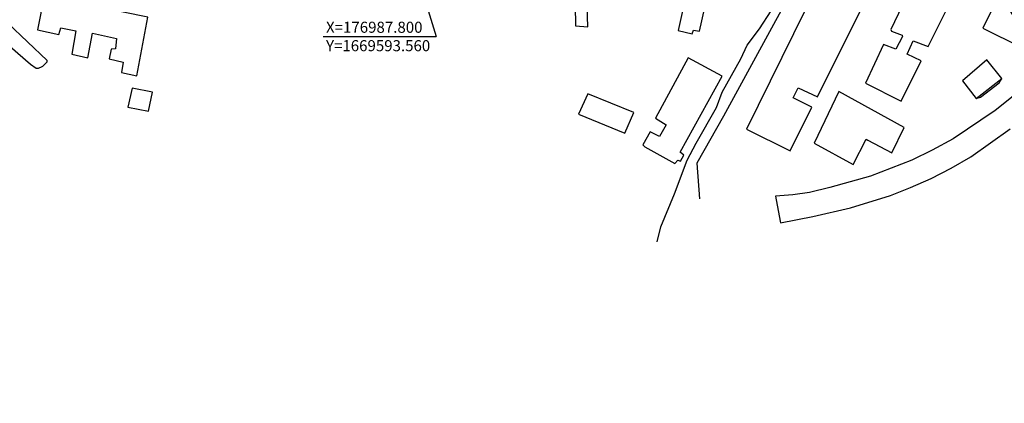
# Model space of a CAD drawing. Units: millimetres. Extents: x 176673 to 180569, y 1669480 to 1671420.
# Drawn here: x 176903 to 177126, y 1669480 to 1669567 of the extents above; entities that cross this region are included whole.
import ezdxf

# ---------------------------------------------------------------- set-up
doc = ezdxf.new("R2010")
doc.units = ezdxf.units.MM
doc.header["$LTSCALE"] = 10
doc.header["$MEASUREMENT"] = 0
doc.header["$PDMODE"] = 2
doc.linetypes.add('DASHED2', pattern=[0.375, 0.25, -0.125])
for name, color, linetype in [('COTAS_COORDENADAS', 7, 'Continuous'), ('T-MFIO-EXI', 7, 'DASHED2'), ('V-EDIFICACAO', 5, 'Continuous'), ('V-LOTE', 1, 'Continuous'), ('V-QUADRA', 2, 'Continuous'), ('V-REFERENCIA', 6, 'Continuous'), ('V-TESTADA', 5, 'Continuous'), ('V-VALETA', 173, 'Continuous')]:
    doc.layers.add(name, color=color, linetype=linetype)
doc.styles.get("Standard").update_dxf_attribs({"font": 'ARIAL.TTF'})
doc.dimstyles.new('ISO-25', dxfattribs={"dimtxt": 1.5, "dimasz": 1.5, "dimexe": 1.25, "dimexo": 0.625, "dimtad": 1, "dimtxsty": 'Standard', "dimblk": 'ARCHTICK', "dimcen": 0, "dimadec": 0, "dimazin": 0, "dimtfac": 1, "dimtmove": 0, "dimatfit": 3, "dimldrblk": 'ARCHTICK', "dimfxl": 0, "dimarcsym": 0})

# ---------------------------------------------------------------- blocks, each defined once
blk = doc.blocks.new('_ArchTick')
at = {"color": 0, "linetype": 'ByBlock', "const_width": 0.15}
blk.add_lwpolyline([(-0.5, -0.5), (0.5, 0.5)], dxfattribs=at)
blk = doc.blocks.new('*D7')
at = {"layer": 'Defpoints', "color": 0}
for p in [(177098.69, 1669618.58), (177172.81, 1669488.18)]:
    blk.add_point(p, dxfattribs=at)
at = {"layer": 'T-MFIO-EXI', "color": 0, "lineweight": -2}
for p in [(177098.69, 1669618.58), (177177.25, 1669480.36)]:
    blk.add_line(p, (177172.81, 1669488.18), dxfattribs=at)
at = {"layer": 'T-MFIO-EXI', "color": 0, "lineweight": -2, "xscale": 1.5, "yscale": 1.5, "zscale": 1.5, "rotation": 119.6112775686858}
blk.add_blockref('_ArchTick', (177172.81, 1669488.18), dxfattribs=at)
at = {"layer": 'T-MFIO-EXI', "color": 0, "insert": (177176.98, 1669483.65), "char_height": 1.5, "attachment_point": 5, "rotation": 299.6113}
blk.add_mtext('R150', dxfattribs=at)

msp = doc.modelspace()

# ---------------------------------------------------------------- linework, layer by layer
at = {"layer": 'COTAS_COORDENADAS'}
for p in [(176987.8, 1669593.56), (176971.389, 1669563.2623)]:
    msp.add_line(p, (176996.941, 1669563.2623), dxfattribs=at)
at = {"layer": 'V-EDIFICACAO'}
for points in [[(177126.5, 1669577.06), (177130.78, 1669574.83), (177129.53, 1669572.54), (177125.24, 1669574.55), (177120.62, 1669565.15), (177129.32, 1669560.86), (177134, 1669570.16), (177132.98, 1669571.07), (177134.06, 1669573.13), (177135.28, 1669572.63), (177144.44, 1669591.21), (177142.78, 1669592.08), (177144.16, 1669594.95), (177145.92, 1669594.22), (177150.37, 1669603.19), (177141.69, 1669607.66), (177137.2, 1669598.58), (177138.69, 1669597.83), (177137.18, 1669595.01), (177135.75, 1669595.63), (177126.5, 1669577.06)], [(177067.15, 1669542.31), (177077.08, 1669537.47), (177081.94, 1669547.27), (177077.7, 1669549.39), (177078.85, 1669551.68), (177083.26, 1669549.64), (177095.2, 1669573.72), (177090.99, 1669575.83), (177090.86, 1669576.22), (177092.03, 1669578.16), (177096.17, 1669576.14), (177103.7, 1669591.46), (177093.8, 1669596.38), (177067.15, 1669542.31)], [(176908.23, 1669572.49), (176906.73, 1669564.81), (176911.55, 1669563.76), (176912.02, 1669565.24), (176915.45, 1669564.56), (176914.53, 1669559.28), (176918.16, 1669558.47), (176919.19, 1669564), (176924.65, 1669562.85), (176924.37, 1669560.48), (176923.4, 1669560.45), (176922.98, 1669558.22), (176926.15, 1669557.48), (176925.73, 1669555.15), (176929.22, 1669554.42), (176931.7, 1669567.66), (176908.23, 1669572.49)], [(177104.1, 1669573.92), (177099.81, 1669564.89), (177099.97, 1669564.52), (177102.39, 1669563.58), (177102.49, 1669563.26), (177100.93, 1669560.39), (177098.19, 1669561.48), (177094.1, 1669552.74), (177102.14, 1669548.66), (177106.71, 1669557.81), (177103.54, 1669559.32), (177104.9, 1669562.34), (177108.29, 1669561.01), (177112.72, 1669569.89), (177104.1, 1669573.92)], [(177028.41, 1669570.28), (177028.45, 1669565.7), (177031.25, 1669565.46), (177031.12, 1669570.21), (177028.41, 1669570.28)], [(177053.06, 1669570.74), (177051.73, 1669564.66), (177054.88, 1669563.88), (177055.18, 1669564.68), (177056.53, 1669564.49), (177057.73, 1669569.83), (177053.06, 1669570.74)], [(177053.99, 1669558.44), (177046.57, 1669544.79), (177048.96, 1669543.32), (177047.49, 1669540.65), (177045.36, 1669541.74), (177043.71, 1669538.8), (177044.15, 1669538.3), (177050.99, 1669534.6), (177051.61, 1669535.35), (177052.23, 1669535.06), (177052.96, 1669536.49), (177052.19, 1669537.14), (177061.69, 1669554.29), (177053.99, 1669558.44)], [(177116.06, 1669553.27), (177119.14, 1669549.26), (177124.92, 1669553.79), (177121.59, 1669558), (177116.06, 1669553.27)], [(176928.18, 1669551.63), (176927.18, 1669547.31), (176931.87, 1669546.4), (176932.77, 1669550.71), (176928.18, 1669551.63)], [(177031.26, 1669550.35), (177029.17, 1669545.75), (177039.61, 1669541.46), (177041.7, 1669546.12), (177031.26, 1669550.35)], [(177094.64, 1669539.83), (177100.06, 1669536.98), (177102.83, 1669542.68), (177088.09, 1669550.86), (177082.47, 1669539.18), (177091.29, 1669534.34), (177094.23, 1669540.04)]]:
    msp.add_lwpolyline(points, close=True, dxfattribs=at)
at = {"layer": 'V-LOTE'}
msp.add_lwpolyline([(177095.93, 1669621.93), (177095.92, 1669620.92), (177095.87, 1669611.03), (177088.48, 1669594.55), (177085.9, 1669589.1), (177061.96, 1669545.27), (177055.93, 1669534.66), (177056.55, 1669526.59)], dxfattribs=at)
at = {"layer": 'V-QUADRA'}
msp.add_lwpolyline([(177127.92, 1669550.12), (177123.45, 1669546.54), (177113.91, 1669540.15), (177109.22, 1669537.57), (177104.59, 1669535.31), (177095.21, 1669531.67), (177086, 1669529.13), (177081.4, 1669528.05), (177077.65, 1669527.48), (177073.77, 1669527.2), (177074.37, 1669523.98), (177074.9, 1669521.15), (177082.21, 1669522.61), (177090.72, 1669524.54), (177099.73, 1669527.31), (177104.31, 1669529.13), (177108.96, 1669531.18), (177113.48, 1669533.49), (177117.93, 1669536.11), (177126.87, 1669542.41)], dxfattribs=at)
at = {"layer": 'V-REFERENCIA'}
msp.add_lwpolyline([(176885.06, 1669574.59), (176885.08, 1669574.61), (176885.2, 1669574.69), (176885.99, 1669575.19), (176886.52, 1669575.29), (176886.67, 1669575.32), (176887.55, 1669574.97), (176889.85, 1669572.86), (176895.93, 1669565.68), (176900.54, 1669561.03), (176905.17, 1669557.04), (176906.43, 1669556.15), (176906.93, 1669556.09), (176907.78, 1669556.51), (176907.95, 1669556.59), (176908.96, 1669557.52), (176908.93, 1669557.89), (176900, 1669566.26), (176889.57, 1669577.44), (176888.03, 1669579.28), (176887.77, 1669579.59), (176887.16, 1669581.09), (176887.1, 1669581.8), (176887.08, 1669582.11)], dxfattribs=at)
at = {"layer": 'V-TESTADA'}
msp.add_lwpolyline([(177119.14, 1669549.26), (177120.14, 1669549.58), (177124.32, 1669552.79), (177124.92, 1669553.79)], dxfattribs=at)
at = {"layer": 'V-VALETA'}
msp.add_lwpolyline([(177046.93, 1669516.84), (177047.78, 1669520.28), (177050.91, 1669527.71), (177053.74, 1669535.34), (177055.77, 1669539.19), (177060.37, 1669547.24), (177061.69, 1669550.69), (177065.91, 1669558.24), (177067.33, 1669561.35), (177070.09, 1669565.04), (177072.79, 1669569.07), (177075.63, 1669574.28)], dxfattribs=at)

# ---------------------------------------------------------------- texts
at = {"layer": 'COTAS_COORDENADAS', "insert": (176972.0292, 1669566.6212), "char_height": 2.5, "width": 26.566485, "attachment_point": 1}
msp.add_mtext('X=176987.800  Y=1669593.560', dxfattribs=at)

# ---------------------------------------------------------------- dimensions: what is measured, and where the dimension line sits
at = {"layer": 'T-MFIO-EXI'}
dim = msp.add_radius_dim(center=(177098.6889, 1669618.5848), mpoint=(177172.8054, 1669488.176), dimstyle='ISO-25', dxfattribs=at)
dim.commit()
dim.dimension.update_dxf_attribs({"geometry": '*D7', "text_midpoint": (177176.9779, 1669483.6493)})

doc.saveas('drawing.dxf')
